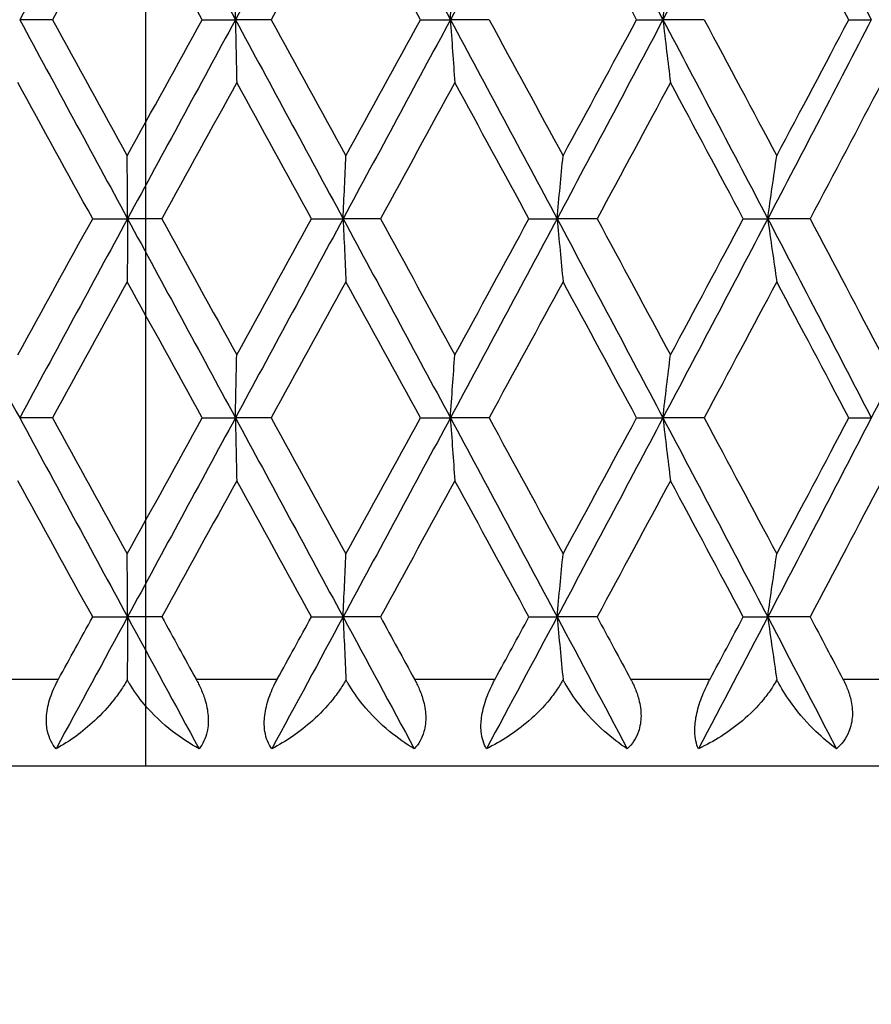
# Model space of a CAD drawing. Units: millimetres. Extents: x -177 to 1156, y 32 to 811.
# Drawn here: x 695 to 700, y 629 to 635 of the extents above; entities that cross this region are included whole.
import ezdxf

# ---------------------------------------------------------------- set-up
doc = ezdxf.new("R2010")
doc.units = ezdxf.units.MM
doc.header["$LTSCALE"] = 4
doc.linetypes.add('CHAIN', pattern=[0.3543, 0.2362, -0.0295, 0.0591, -0.0295])
doc.linetypes.add('DASH_DOT', pattern=[0.182, 0.1181, -0.0295, 0.0049, -0.0295])
for name, color, linetype, lineweight, true_color in [('Centerline (ISO)', 1, 'DASH_DOT', 25, 0xff0000), ('Dimension (ISO)', 7, 'Continuous', 18, 0x00003f), ('Visible (ISO)', 7, 'Continuous', 25, 0x00003f), ('Visible Narrow (ISO)', 7, 'Continuous', 25, 0x00003f)]:
    doc.layers.add(name, color=color, linetype=linetype, lineweight=lineweight, true_color=true_color)
doc.styles.add('Samuel Heath (ISO)', font='tahoma.ttf')
doc.dimstyles.new('Samuel Heath (ISO)', dxfattribs={"dimscale": 4, "dimtxt": 3, "dimasz": 2.5, "dimexe": 1, "dimexo": 1.5, "dimgap": 0.762, "dimtad": 0, "dimtih": 1, "dimtoh": 1, "dimrnd": 1e-08, "dimzin": 0, "dimdsep": 46, "dimtxsty": 'Samuel Heath (ISO)', "dimcen": 0.09, "dimdle": 10, "dimclrd": 256, "dimclre": 256, "dimclrt": 256, "dimazin": 0, "dimtfac": 1, "dimtmove": 0, "dimatfit": 3, "dimfxl": 1, "dimtolj": 1, "dimtzin": 0, "dimlwd": 15, "dimlwe": 15, "dimarcsym": 0})

# ---------------------------------------------------------------- blocks, each defined once
blk = doc.blocks.new('*D14')
at = {"layer": 'Defpoints', "color": 0, "transparency": 16777216}
for p in [(682.1173, 630.26), (642.1173, 341.81), (892.3173, 341.81)]:
    blk.add_point(p, dxfattribs=at)
at = {"layer": 'Dimension (ISO)', "color": 176, "lineweight": 15, "true_color": 0x000080, "transparency": 16777216}
for p, q in [((676.1173, 630.26), (638.1173, 630.26)), ((642.1173, 620.26), (642.1173, 495.357)), ((642.1173, 351.81), (642.1173, 476.713)), ((886.3173, 341.81), (638.1173, 341.81))]:
    blk.add_line(p, q, dxfattribs=at)
at = {"layer": 'Dimension (ISO)', "color": 176, "true_color": 0x000080, "transparency": 16777216}
for points in [[(640.4506, 620.26), (643.7839, 620.26), (642.1173, 630.26)], [(640.4506, 351.81), (643.7839, 351.81), (642.1173, 341.81)]]:
    blk.add_solid(points, dxfattribs=at)
at = {"layer": 'Dimension (ISO)', "color": 176, "lineweight": 18, "true_color": 0x000080, "transparency": 16777216, "insert": (642.1173, 492.309), "char_height": 12, "attachment_point": 2, "style": 'Samuel Heath (ISO)'}
blk.add_mtext('\\A1;288.45', dxfattribs=at)

msp = doc.modelspace()

# ---------------------------------------------------------------- linework, layer by layer
at = {"layer": 'Centerline (ISO)', "linetype": 'CHAIN', "ltscale": 9.167361}
msp.add_line((695.6173, 663.26), (695.6173, 630.26), dxfattribs=at)
at = {"layer": 'Visible (ISO)'}
for p, q in [((695.0821, 634.5457), (694.8942, 634.5457)), ((695.9414, 634.5457), (696.1325, 634.5457)), ((696.3383, 634.5457), (696.1325, 634.5457)), ((697.1947, 634.5457), (697.3665, 634.5457)), ((697.5887, 634.5457), (697.3665, 634.5457)), ((698.4353, 634.5457), (698.5865, 634.5457)), ((698.8232, 634.5457), (698.5865, 634.5457)), ((699.6533, 634.5457), (699.7826, 634.5457)), ((695.3132, 633.4028), (695.5132, 633.4028)), ((695.7103, 633.4028), (695.5132, 633.4028)), ((696.569, 633.4028), (696.7506, 633.4028)), ((696.9649, 633.4028), (696.7506, 633.4028)), ((697.8173, 633.4028), (697.9789, 633.4028)), ((698.2086, 633.4028), (697.9789, 633.4028)), ((699.0478, 633.4028), (699.1882, 633.4028)), ((699.4314, 633.4028), (699.1882, 633.4028)), ((695.0821, 632.26), (694.8942, 632.26)), ((695.9414, 632.26), (696.1325, 632.26)), ((696.3383, 632.26), (696.1325, 632.26)), ((697.1947, 632.26), (697.3665, 632.26)), ((697.5887, 632.26), (697.3665, 632.26)), ((698.4353, 632.26), (698.5865, 632.26)), ((698.8232, 632.26), (698.5865, 632.26)), ((699.6533, 632.26), (699.7826, 632.26)), ((695.3132, 631.1171), (695.5132, 631.1171)), ((695.7103, 631.1171), (695.5132, 631.1171)), ((696.569, 631.1171), (696.7506, 631.1171)), ((696.9649, 631.1171), (696.7506, 631.1171)), ((697.8173, 631.1171), (697.9789, 631.1171)), ((698.2086, 631.1171), (697.9789, 631.1171)), ((699.0478, 631.1171), (699.1882, 631.1171)), ((699.4314, 631.1171), (699.1882, 631.1171)), ((709.1173, 630.26), (682.1173, 630.26))]:
    msp.add_line(p, q, dxfattribs=at)
for points in [[(695.5132, 635.6886), (695.3068, 635.3076), (695.1004, 634.9267), (694.8942, 634.5457)], [(695.5132, 635.6886), (695.7197, 635.3076), (695.9262, 634.9267), (696.1325, 634.5457)], [(696.7506, 635.6886), (696.5449, 635.3076), (696.3388, 634.9267), (696.1325, 634.5457)], [(696.7506, 635.6886), (696.9564, 635.3076), (697.1618, 634.9267), (697.3665, 634.5457)], [(697.9789, 635.6886), (697.7755, 635.3076), (697.5713, 634.9267), (697.3665, 634.5457)], [(697.9789, 635.6886), (698.1823, 635.3076), (698.3849, 634.9267), (698.5865, 634.5457)], [(699.1882, 635.6886), (698.9888, 635.3076), (698.7882, 634.9267), (698.5865, 634.5457)], [(699.1882, 635.6886), (699.3876, 635.3076), (699.5858, 634.9267), (699.7826, 634.5457)], [(695.5117, 635.3273), (695.3685, 635.0668), (695.2253, 634.8062), (695.0821, 634.5457)], [(695.9414, 634.5457), (695.7982, 634.8062), (695.655, 635.0668), (695.5117, 635.3273)], [(696.7671, 635.3273), (696.6243, 635.0668), (696.4814, 634.8062), (696.3383, 634.5457)], [(697.1947, 634.5457), (697.0524, 634.8062), (696.9098, 635.0668), (696.7671, 635.3273)], [(698.4353, 634.5457), (698.295, 634.8062), (698.1543, 635.0668), (698.0132, 635.3273)], [(699.6533, 634.5457), (699.5161, 634.8062), (699.3783, 635.0668), (699.2399, 635.3273)], [(694.8942, 634.5457), (695.1004, 634.1648), (695.3068, 633.7838), (695.5132, 633.4028)], [(695.0821, 634.5457), (695.2253, 634.2852), (695.3685, 634.0246), (695.5117, 633.7641)], [(695.5117, 633.7641), (695.655, 634.0246), (695.7982, 634.2852), (695.9414, 634.5457)], [(696.1325, 634.5457), (695.9262, 634.1648), (695.7197, 633.7838), (695.5132, 633.4028)], [(696.1325, 634.5457), (696.3388, 634.1648), (696.5449, 633.7838), (696.7506, 633.4028)], [(696.3383, 634.5457), (696.4814, 634.2852), (696.6243, 634.0246), (696.7671, 633.7641)], [(697.3665, 634.5457), (697.1618, 634.1648), (696.9564, 633.7838), (696.7506, 633.4028)], [(696.7671, 633.7641), (696.9098, 634.0246), (697.0524, 634.2852), (697.1947, 634.5457)], [(697.3665, 634.5457), (697.5713, 634.1648), (697.7755, 633.7838), (697.9789, 633.4028)], [(697.5887, 634.5457), (697.7305, 634.2852), (697.872, 634.0246), (698.0132, 633.7641)], [(698.5865, 634.5457), (698.3849, 634.1648), (698.1823, 633.7838), (697.9789, 633.4028)], [(698.0132, 633.7641), (698.1543, 634.0246), (698.295, 634.2852), (698.4353, 634.5457)], [(698.5865, 634.5457), (698.7882, 634.1648), (698.9888, 633.7838), (699.1882, 633.4028)], [(698.8232, 634.5457), (698.9627, 634.2852), (699.1016, 634.0246), (699.2399, 633.7641)], [(699.7826, 634.5457), (699.5858, 634.1648), (699.3876, 633.7838), (699.1882, 633.4028)], [(699.2399, 633.7641), (699.3783, 634.0246), (699.5161, 634.2852), (699.6533, 634.5457)], [(695.3132, 633.4028), (695.17, 633.6634), (695.0268, 633.9239), (694.8837, 634.1845)], [(696.1399, 634.1845), (695.9968, 633.9239), (695.8536, 633.6634), (695.7103, 633.4028)], [(696.569, 633.4028), (696.4261, 633.6634), (696.2831, 633.9239), (696.1399, 634.1845)], [(697.3919, 634.1845), (697.2498, 633.9239), (697.1075, 633.6634), (696.9649, 633.4028)], [(697.8173, 633.4028), (697.6758, 633.6634), (697.534, 633.9239), (697.3919, 634.1845)], [(698.6296, 634.1845), (698.4897, 633.9239), (698.3493, 633.6634), (698.2086, 633.4028)], [(699.0478, 633.4028), (698.9089, 633.6634), (698.7695, 633.9239), (698.6296, 634.1845)], [(699.843, 634.1845), (699.7065, 633.9239), (699.5692, 633.6634), (699.4314, 633.4028)], [(694.2767, 633.4028), (694.4821, 633.0219), (694.6881, 632.6409), (694.8942, 632.26)], [(694.8837, 632.6212), (695.0268, 632.8818), (695.17, 633.1423), (695.3132, 633.4028)], [(695.5132, 633.4028), (695.3068, 633.0219), (695.1004, 632.6409), (694.8942, 632.26)], [(695.5132, 633.4028), (695.7197, 633.0219), (695.9262, 632.6409), (696.1325, 632.26)], [(695.7103, 633.4028), (695.8536, 633.1423), (695.9968, 632.8818), (696.1399, 632.6212)], [(696.7506, 633.4028), (696.5449, 633.0219), (696.3388, 632.6409), (696.1325, 632.26)], [(696.1399, 632.6212), (696.2831, 632.8818), (696.4261, 633.1423), (696.569, 633.4028)], [(696.7506, 633.4028), (696.9564, 633.0219), (697.1618, 632.6409), (697.3665, 632.26)], [(696.9649, 633.4028), (697.1075, 633.1423), (697.2498, 632.8818), (697.3919, 632.6212)], [(697.9789, 633.4028), (697.7755, 633.0219), (697.5713, 632.6409), (697.3665, 632.26)], [(697.3919, 632.6212), (697.534, 632.8818), (697.6758, 633.1423), (697.8173, 633.4028)], [(697.9789, 633.4028), (698.1823, 633.0219), (698.3849, 632.6409), (698.5865, 632.26)], [(698.2086, 633.4028), (698.3493, 633.1423), (698.4897, 632.8818), (698.6296, 632.6212)], [(699.1882, 633.4028), (698.9888, 633.0219), (698.7882, 632.6409), (698.5865, 632.26)], [(698.6296, 632.6212), (698.7695, 632.8818), (698.9089, 633.1423), (699.0478, 633.4028)], [(699.1882, 633.4028), (699.3876, 633.0219), (699.5858, 632.6409), (699.7826, 632.26)], [(699.4314, 633.4028), (699.5692, 633.1423), (699.7065, 632.8818), (699.843, 632.6212)], [(700.3687, 633.4028), (700.1749, 633.0219), (699.9795, 632.6409), (699.7826, 632.26)], [(695.5117, 633.0416), (695.3685, 632.7811), (695.2253, 632.5205), (695.0821, 632.26)], [(695.9414, 632.26), (695.7982, 632.5205), (695.655, 632.7811), (695.5117, 633.0416)], [(696.7671, 633.0416), (696.6243, 632.7811), (696.4814, 632.5205), (696.3383, 632.26)], [(697.1947, 632.26), (697.0524, 632.5205), (696.9098, 632.7811), (696.7671, 633.0416)], [(698.0132, 633.0416), (697.872, 632.7811), (697.7305, 632.5205), (697.5887, 632.26)], [(698.4353, 632.26), (698.295, 632.5205), (698.1543, 632.7811), (698.0132, 633.0416)], [(699.2399, 633.0416), (699.1016, 632.7811), (698.9627, 632.5205), (698.8232, 632.26)], [(699.6533, 632.26), (699.5161, 632.5205), (699.3783, 632.7811), (699.2399, 633.0416)], [(694.8942, 632.26), (695.1004, 631.879), (695.3068, 631.4981), (695.5132, 631.1171)], [(695.0821, 632.26), (695.2253, 631.9994), (695.3685, 631.7389), (695.5117, 631.4784)], [(695.5117, 631.4784), (695.655, 631.7389), (695.7982, 631.9994), (695.9414, 632.26)], [(696.1325, 632.26), (695.9262, 631.879), (695.7197, 631.4981), (695.5132, 631.1171)], [(696.1325, 632.26), (696.3388, 631.879), (696.5449, 631.4981), (696.7506, 631.1171)], [(696.3383, 632.26), (696.4814, 631.9994), (696.6243, 631.7389), (696.7671, 631.4784)], [(697.3665, 632.26), (697.1618, 631.879), (696.9564, 631.4981), (696.7506, 631.1171)], [(696.7671, 631.4784), (696.9098, 631.7389), (697.0524, 631.9994), (697.1947, 632.26)], [(697.3665, 632.26), (697.5713, 631.879), (697.7755, 631.4981), (697.9789, 631.1171)], [(697.5887, 632.26), (697.7305, 631.9994), (697.872, 631.7389), (698.0132, 631.4784)], [(698.5865, 632.26), (698.3849, 631.879), (698.1823, 631.4981), (697.9789, 631.1171)], [(698.0132, 631.4784), (698.1543, 631.7389), (698.295, 631.9994), (698.4353, 632.26)], [(698.5865, 632.26), (698.7882, 631.879), (698.9888, 631.4981), (699.1882, 631.1171)], [(698.8232, 632.26), (698.9627, 631.9994), (699.1016, 631.7389), (699.2399, 631.4784)], [(699.7826, 632.26), (699.5858, 631.879), (699.3876, 631.4981), (699.1882, 631.1171)], [(699.2399, 631.4784), (699.3783, 631.7389), (699.5161, 631.9994), (699.6533, 632.26)], [(695.3132, 631.1171), (695.17, 631.3777), (695.0268, 631.6382), (694.8837, 631.8988)], [(696.1399, 631.8988), (695.9968, 631.6382), (695.8536, 631.3777), (695.7103, 631.1171)], [(696.569, 631.1171), (696.4261, 631.3777), (696.2831, 631.6382), (696.1399, 631.8988)], [(697.3919, 631.8988), (697.2498, 631.6382), (697.1075, 631.3777), (696.9649, 631.1171)], [(697.8173, 631.1171), (697.6758, 631.3777), (697.534, 631.6382), (697.3919, 631.8988)], [(698.6296, 631.8988), (698.4897, 631.6382), (698.3493, 631.3777), (698.2086, 631.1171)], [(699.0478, 631.1171), (698.9089, 631.3777), (698.7695, 631.6382), (698.6296, 631.8988)], [(699.843, 631.8988), (699.7065, 631.6382), (699.5692, 631.3777), (699.4314, 631.1171)], [(695.5132, 631.1171), (695.3765, 630.8648), (695.2397, 630.6124), (695.103, 630.36)], [(695.1169, 630.76), (695.1823, 630.879), (695.2477, 630.9981), (695.3132, 631.1171)], [(695.5132, 631.1171), (695.65, 630.8648), (695.7868, 630.6124), (695.9235, 630.36)], [(695.7103, 631.1171), (695.7758, 630.9981), (695.8412, 630.879), (695.9067, 630.76)], [(696.7506, 631.1171), (696.6143, 630.8648), (696.4779, 630.6124), (696.3413, 630.36)], [(696.3731, 630.76), (696.4384, 630.879), (696.5037, 630.9981), (696.569, 631.1171)], [(696.7506, 631.1171), (696.887, 630.8648), (697.0231, 630.6124), (697.159, 630.36)], [(696.9649, 631.1171), (697.03, 630.9981), (697.0951, 630.879), (697.1602, 630.76)], [(697.9789, 631.1171), (697.8442, 630.8648), (697.7091, 630.6124), (697.5737, 630.36)], [(697.6231, 630.76), (697.6879, 630.879), (697.7526, 630.9981), (697.8173, 631.1171)], [(697.9789, 631.1171), (698.1137, 630.8648), (698.2481, 630.6124), (698.3821, 630.36)], [(698.2086, 631.1171), (698.2729, 630.9981), (698.3371, 630.879), (698.4013, 630.76)], [(699.1882, 631.1171), (699.0561, 630.8648), (698.9234, 630.6124), (698.7903, 630.36)], [(698.8571, 630.76), (698.9207, 630.879), (698.9843, 630.9981), (699.0478, 631.1171)], [(699.1882, 631.1171), (699.3203, 630.8648), (699.4519, 630.6124), (699.5829, 630.36)], [(699.4314, 631.1171), (699.4944, 630.9981), (699.5572, 630.879), (699.6199, 630.76)]]:
    msp.add_open_spline(points, degree=3, dxfattribs=at)
for points, knots in [([(696.1325, 634.5457), (696.1337, 634.6064), (696.1349, 634.667), (696.1374, 634.7874), (696.1387, 634.8473), (696.1399, 634.9069)], [0, 0, 0, 0, 0.02072321, 0.02072321, 0.04129114, 0.04129114, 0.04129114, 0.04129114]), ([(697.3665, 634.5457), (697.3707, 634.6064), (697.3749, 634.667), (697.3834, 634.7874), (697.3876, 634.8473), (697.3919, 634.9069)], [0, 0, 0, 0, 0.02072321, 0.02072321, 0.04129114, 0.04129114, 0.04129114, 0.04129114]), ([(698.5865, 634.5457), (698.5936, 634.6064), (698.6008, 634.667), (698.6151, 634.7874), (698.6223, 634.8473), (698.6296, 634.9069)], [0, 0, 0, 0, 0.02072321, 0.02072321, 0.04129114, 0.04129114, 0.04129114, 0.04129114]), ([(696.1325, 634.5457), (696.1337, 634.485), (696.1349, 634.4244), (696.1374, 634.304), (696.1387, 634.2441), (696.1399, 634.1845)], [0, 0, 0, 0, 0.02072321, 0.02072321, 0.04129114, 0.04129114, 0.04129114, 0.04129114]), ([(697.3665, 634.5457), (697.3707, 634.485), (697.3749, 634.4244), (697.3834, 634.304), (697.3876, 634.2441), (697.3919, 634.1845)], [0, 0, 0, 0, 0.02072321, 0.02072321, 0.04129114, 0.04129114, 0.04129114, 0.04129114]), ([(698.5865, 634.5457), (698.5936, 634.485), (698.6008, 634.4244), (698.6151, 634.304), (698.6223, 634.2441), (698.6296, 634.1845)], [0, 0, 0, 0, 0.02072321, 0.02072321, 0.04129114, 0.04129114, 0.04129114, 0.04129114]), ([(695.5132, 633.4028), (695.513, 633.4636), (695.5127, 633.5242), (695.5122, 633.6446), (695.512, 633.7044), (695.5117, 633.7641)], [0, 0, 0, 0, 0.02072321, 0.02072321, 0.04129114, 0.04129114, 0.04129114, 0.04129114]), ([(696.7506, 633.4028), (696.7533, 633.4636), (696.7561, 633.5242), (696.7615, 633.6446), (696.7643, 633.7044), (696.7671, 633.7641)], [0, 0, 0, 0, 0.02072321, 0.02072321, 0.04129114, 0.04129114, 0.04129114, 0.04129114]), ([(697.9789, 633.4028), (697.9846, 633.4636), (697.9902, 633.5242), (698.0016, 633.6446), (698.0074, 633.7044), (698.0132, 633.7641)], [0, 0, 0, 0, 0.02072321, 0.02072321, 0.04129114, 0.04129114, 0.04129114, 0.04129114]), ([(699.1882, 633.4028), (699.1967, 633.4636), (699.2053, 633.5242), (699.2225, 633.6446), (699.2312, 633.7044), (699.2399, 633.7641)], [0, 0, 0, 0, 0.02072321, 0.02072321, 0.04129114, 0.04129114, 0.04129114, 0.04129114]), ([(695.5132, 633.4028), (695.513, 633.3421), (695.5127, 633.2815), (695.5122, 633.1611), (695.512, 633.1013), (695.5117, 633.0416)], [0, 0, 0, 0, 0.02072321, 0.02072321, 0.04129114, 0.04129114, 0.04129114, 0.04129114]), ([(696.7506, 633.4028), (696.7533, 633.3421), (696.7561, 633.2815), (696.7615, 633.1611), (696.7643, 633.1013), (696.7671, 633.0416)], [0, 0, 0, 0, 0.02072321, 0.02072321, 0.04129114, 0.04129114, 0.04129114, 0.04129114]), ([(697.9789, 633.4028), (697.9846, 633.3421), (697.9902, 633.2815), (698.0016, 633.1611), (698.0074, 633.1013), (698.0132, 633.0416)], [0, 0, 0, 0, 0.02072321, 0.02072321, 0.04129114, 0.04129114, 0.04129114, 0.04129114]), ([(699.1882, 633.4028), (699.1967, 633.3421), (699.2053, 633.2815), (699.2225, 633.1611), (699.2312, 633.1013), (699.2399, 633.0416)], [0, 0, 0, 0, 0.02072321, 0.02072321, 0.04129114, 0.04129114, 0.04129114, 0.04129114]), ([(696.1325, 632.26), (696.1337, 632.3207), (696.1349, 632.3813), (696.1374, 632.5017), (696.1387, 632.5615), (696.1399, 632.6212)], [0, 0, 0, 0, 0.02072321, 0.02072321, 0.04129114, 0.04129114, 0.04129114, 0.04129114]), ([(697.3665, 632.26), (697.3707, 632.3207), (697.3749, 632.3813), (697.3834, 632.5017), (697.3876, 632.5615), (697.3919, 632.6212)], [0, 0, 0, 0, 0.02072321, 0.02072321, 0.04129114, 0.04129114, 0.04129114, 0.04129114]), ([(698.5865, 632.26), (698.5936, 632.3207), (698.6008, 632.3813), (698.6151, 632.5017), (698.6223, 632.5615), (698.6296, 632.6212)], [0, 0, 0, 0, 0.02072321, 0.02072321, 0.04129114, 0.04129114, 0.04129114, 0.04129114]), ([(696.1325, 632.26), (696.1337, 632.1993), (696.1349, 632.1387), (696.1374, 632.0183), (696.1387, 631.9584), (696.1399, 631.8988)], [0, 0, 0, 0, 0.02072321, 0.02072321, 0.04129114, 0.04129114, 0.04129114, 0.04129114]), ([(697.3665, 632.26), (697.3707, 632.1993), (697.3749, 632.1387), (697.3834, 632.0183), (697.3876, 631.9584), (697.3919, 631.8988)], [0, 0, 0, 0, 0.02072321, 0.02072321, 0.04129114, 0.04129114, 0.04129114, 0.04129114]), ([(698.5865, 632.26), (698.5936, 632.1993), (698.6008, 632.1387), (698.6151, 632.0183), (698.6223, 631.9584), (698.6296, 631.8988)], [0, 0, 0, 0, 0.02072321, 0.02072321, 0.04129114, 0.04129114, 0.04129114, 0.04129114]), ([(695.5132, 631.1171), (695.513, 631.1779), (695.5127, 631.2384), (695.5122, 631.3589), (695.512, 631.4187), (695.5117, 631.4784)], [0, 0, 0, 0, 0.02072321, 0.02072321, 0.04129114, 0.04129114, 0.04129114, 0.04129114]), ([(696.7506, 631.1171), (696.7533, 631.1779), (696.7561, 631.2384), (696.7615, 631.3589), (696.7643, 631.4187), (696.7671, 631.4784)], [0, 0, 0, 0, 0.02072321, 0.02072321, 0.04129114, 0.04129114, 0.04129114, 0.04129114]), ([(697.9789, 631.1171), (697.9846, 631.1779), (697.9902, 631.2384), (698.0016, 631.3589), (698.0074, 631.4187), (698.0132, 631.4784)], [0, 0, 0, 0, 0.02072321, 0.02072321, 0.04129114, 0.04129114, 0.04129114, 0.04129114]), ([(699.1882, 631.1171), (699.1967, 631.1779), (699.2053, 631.2384), (699.2225, 631.3589), (699.2312, 631.4187), (699.2399, 631.4784)], [0, 0, 0, 0, 0.02072321, 0.02072321, 0.04129114, 0.04129114, 0.04129114, 0.04129114]), ([(695.5132, 631.1171), (695.513, 631.0564), (695.5127, 630.9958), (695.5122, 630.8754), (695.512, 630.8156), (695.5117, 630.7559)], [0, 0, 0, 0, 0.02072321, 0.02072321, 0.04128779, 0.04128779, 0.04128779, 0.04128779]), ([(696.7506, 631.1171), (696.7533, 631.0564), (696.7561, 630.9958), (696.7615, 630.8754), (696.7643, 630.8156), (696.7671, 630.7559)], [0, 0, 0, 0, 0.02072321, 0.02072321, 0.04128779, 0.04128779, 0.04128779, 0.04128779]), ([(697.9789, 631.1171), (697.9846, 631.0564), (697.9902, 630.9958), (698.0016, 630.8754), (698.0074, 630.8156), (698.0132, 630.7559)], [0, 0, 0, 0, 0.02072321, 0.02072321, 0.04128779, 0.04128779, 0.04128779, 0.04128779]), ([(699.1882, 631.1171), (699.1967, 631.0564), (699.2053, 630.9958), (699.2225, 630.8754), (699.2312, 630.8156), (699.2399, 630.7559)], [0, 0, 0, 0, 0.02072321, 0.02072321, 0.04128779, 0.04128779, 0.04128779, 0.04128779]), ([(695.103, 630.36), (695.0803, 630.387), (695.0633, 630.4201), (695.0488, 630.4844), (695.0466, 630.5112), (695.0494, 630.5724), (695.0557, 630.6063), (695.0758, 630.6735), (695.0892, 630.7061), (695.1074, 630.7422), (695.1097, 630.7466), (695.1129, 630.7527), (695.1139, 630.7544), (695.1152, 630.7568), (695.1155, 630.7575), (695.1162, 630.7588), (695.1166, 630.7594), (695.1169, 630.76)], [0, 0, 0, 0, 0.0149786, 0.0149786, 0.02447599, 0.02447599, 0.03550784, 0.03550784, 0.04617524, 0.04617524, 0.04765483, 0.04765483, 0.04825073, 0.04825073, 0.04847819, 0.04847819, 0.04868731, 0.04868731, 0.04868731, 0.04868731]), ([(695.5117, 630.7559), (695.5109, 630.7544), (695.51, 630.7529), (695.5067, 630.747), (695.5042, 630.7428), (695.4962, 630.7291), (695.4904, 630.7198), (695.4695, 630.6875), (695.4535, 630.6651), (695.402, 630.5989), (695.3638, 630.5578), (695.2541, 630.4553), (695.1783, 630.4013), (695.103, 630.36)], [0.00046513, 0.00046513, 0.00046513, 0.00046513, 0.00098834, 0.00098834, 0.00247699, 0.00247699, 0.0057595, 0.0057595, 0.01406387, 0.01406387, 0.03140491, 0.03140491, 0.06226776, 0.06226776, 0.06226776, 0.06226776]), ([(695.9235, 630.36), (695.8725, 630.3876), (695.8215, 630.4209), (695.7153, 630.504), (695.6595, 630.5564), (695.5784, 630.6526), (695.5492, 630.6926), (695.5208, 630.74), (695.5179, 630.7451), (695.514, 630.7519), (695.513, 630.7536), (695.5119, 630.7555), (695.5118, 630.7557), (695.5117, 630.7559)], [0, 0, 0, 0, 0.02080457, 0.02080457, 0.04480112, 0.04480112, 0.05972277, 0.05972277, 0.06149766, 0.06149766, 0.06209624, 0.06209624, 0.06216307, 0.06216307, 0.06216307, 0.06216307]), ([(695.9067, 630.76), (695.9073, 630.7588), (695.9079, 630.7576), (695.9095, 630.7548), (695.9104, 630.7531), (695.9136, 630.7471), (695.9158, 630.7428), (695.9227, 630.7293), (695.9271, 630.72), (695.9413, 630.6886), (695.9499, 630.6662), (695.9668, 630.6119), (695.9733, 630.5802), (695.9784, 630.5172), (695.9766, 630.4868), (695.9621, 630.4197), (695.9456, 630.3869), (695.9235, 630.36)], [0.00000096, 0.00000096, 0.00000096, 0.00000096, 0.00040409, 0.00040409, 0.00098137, 0.00098137, 0.00243373, 0.00243373, 0.00553186, 0.00553186, 0.012814, 0.012814, 0.02307811, 0.02307811, 0.03375496, 0.03375496, 0.04862447, 0.04862447, 0.04862447, 0.04862447]), ([(696.3413, 630.36), (696.3218, 630.387), (696.3078, 630.4201), (696.2977, 630.4844), (696.2969, 630.5112), (696.3025, 630.5724), (696.3098, 630.6063), (696.3314, 630.6735), (696.3452, 630.7061), (696.3636, 630.7422), (696.3658, 630.7466), (696.3691, 630.7527), (696.37, 630.7544), (696.3713, 630.7568), (696.3717, 630.7575), (696.3724, 630.7588), (696.3727, 630.7594), (696.3731, 630.76)], [0, 0, 0, 0, 0.0149786, 0.0149786, 0.02447599, 0.02447599, 0.03550784, 0.03550784, 0.04617524, 0.04617524, 0.04765483, 0.04765483, 0.04825073, 0.04825073, 0.04847819, 0.04847819, 0.04868731, 0.04868731, 0.04868731, 0.04868731]), ([(696.7671, 630.7559), (696.7662, 630.7544), (696.7654, 630.7529), (696.7621, 630.747), (696.7596, 630.7428), (696.7515, 630.7291), (696.7457, 630.7198), (696.7246, 630.6875), (696.7083, 630.6651), (696.6555, 630.5989), (696.6159, 630.5578), (696.5014, 630.4553), (696.4214, 630.4013), (696.3413, 630.36)], [0.00046513, 0.00046513, 0.00046513, 0.00046513, 0.00098834, 0.00098834, 0.00247699, 0.00247699, 0.0057595, 0.0057595, 0.01406387, 0.01406387, 0.03140491, 0.03140491, 0.06226776, 0.06226776, 0.06226776, 0.06226776]), ([(697.159, 630.36), (697.1116, 630.3876), (697.0639, 630.4209), (696.9638, 630.504), (696.9108, 630.5564), (696.8326, 630.6526), (696.8042, 630.6926), (696.7761, 630.74), (696.7732, 630.7451), (696.7693, 630.7519), (696.7684, 630.7536), (696.7673, 630.7555), (696.7672, 630.7557), (696.7671, 630.7559)], [0, 0, 0, 0, 0.02080457, 0.02080457, 0.04480112, 0.04480112, 0.05972277, 0.05972277, 0.06149766, 0.06149766, 0.06209624, 0.06209624, 0.06216307, 0.06216307, 0.06216307, 0.06216307]), ([(697.1602, 630.76), (697.1608, 630.7588), (697.1615, 630.7576), (697.163, 630.7548), (697.1639, 630.7531), (697.1671, 630.7471), (697.1693, 630.7428), (697.176, 630.7293), (697.1804, 630.72), (697.1942, 630.6886), (697.2024, 630.6662), (697.218, 630.6119), (697.2235, 630.5802), (697.226, 630.5172), (697.2226, 630.4868), (697.2035, 630.4197), (697.1842, 630.3869), (697.159, 630.36)], [0.00000096, 0.00000096, 0.00000096, 0.00000096, 0.00040409, 0.00040409, 0.00098137, 0.00098137, 0.00243373, 0.00243373, 0.00553186, 0.00553186, 0.012814, 0.012814, 0.0230781, 0.0230781, 0.03375496, 0.03375496, 0.04862447, 0.04862447, 0.04862447, 0.04862447]), ([(697.5737, 630.36), (697.5576, 630.387), (697.5468, 630.4201), (697.5411, 630.4844), (697.5418, 630.5112), (697.55, 630.5724), (697.5584, 630.6063), (697.5813, 630.6735), (697.5954, 630.7061), (697.6137, 630.7422), (697.616, 630.7466), (697.6192, 630.7527), (697.6201, 630.7544), (697.6214, 630.7568), (697.6218, 630.7575), (697.6225, 630.7588), (697.6228, 630.7594), (697.6231, 630.76)], [0, 0, 0, 0, 0.0149786, 0.0149786, 0.02447599, 0.02447599, 0.03550784, 0.03550784, 0.04617524, 0.04617524, 0.04765483, 0.04765483, 0.04825073, 0.04825073, 0.04847819, 0.04847819, 0.04868731, 0.04868731, 0.04868731, 0.04868731]), ([(698.0132, 630.7559), (698.0123, 630.7544), (698.0115, 630.7529), (698.0082, 630.747), (698.0057, 630.7428), (697.9976, 630.7291), (697.9919, 630.7198), (697.9707, 630.6875), (697.9543, 630.6651), (697.9006, 630.5989), (697.8599, 630.5578), (697.7417, 630.4553), (697.6581, 630.4013), (697.5737, 630.36)], [0.00046513, 0.00046513, 0.00046513, 0.00046513, 0.00098834, 0.00098834, 0.00247699, 0.00247699, 0.0057595, 0.0057595, 0.01406387, 0.01406387, 0.03140491, 0.03140491, 0.06226776, 0.06226776, 0.06226776, 0.06226776]), ([(698.3821, 630.36), (698.3387, 630.3876), (698.2947, 630.4209), (698.2015, 630.504), (698.1517, 630.5564), (698.0771, 630.6526), (698.0496, 630.6926), (698.0221, 630.74), (698.0192, 630.7451), (698.0154, 630.7519), (698.0144, 630.7536), (698.0134, 630.7555), (698.0133, 630.7557), (698.0132, 630.7559)], [0, 0, 0, 0, 0.02080457, 0.02080457, 0.04480112, 0.04480112, 0.05972277, 0.05972277, 0.06149766, 0.06149766, 0.06209624, 0.06209624, 0.06216307, 0.06216307, 0.06216307, 0.06216307]), ([(698.4013, 630.76), (698.4019, 630.7588), (698.4025, 630.7576), (698.4041, 630.7548), (698.4049, 630.7531), (698.408, 630.7471), (698.4102, 630.7428), (698.4168, 630.7293), (698.4211, 630.72), (698.4344, 630.6886), (698.4422, 630.6662), (698.4564, 630.6119), (698.4608, 630.5802), (698.4606, 630.5172), (698.4556, 630.4868), (698.4323, 630.4197), (698.4101, 630.3869), (698.3821, 630.36)], [0.00000096, 0.00000096, 0.00000096, 0.00000096, 0.00040409, 0.00040409, 0.00098137, 0.00098137, 0.00243373, 0.00243373, 0.00553186, 0.00553186, 0.012814, 0.012814, 0.0230781, 0.0230781, 0.03375496, 0.03375496, 0.04862447, 0.04862447, 0.04862447, 0.04862447]), ([(698.7903, 630.36), (698.7778, 630.387), (698.7702, 630.4201), (698.769, 630.4844), (698.7712, 630.5112), (698.782, 630.5724), (698.7913, 630.6063), (698.8153, 630.6735), (698.8296, 630.7061), (698.8478, 630.7422), (698.85, 630.7466), (698.8532, 630.7527), (698.8541, 630.7544), (698.8554, 630.7568), (698.8557, 630.7575), (698.8564, 630.7588), (698.8567, 630.7594), (698.8571, 630.76)], [0, 0, 0, 0, 0.0149786, 0.0149786, 0.02447599, 0.02447599, 0.03550784, 0.03550784, 0.04617524, 0.04617524, 0.04765483, 0.04765483, 0.04825073, 0.04825073, 0.04847819, 0.04847819, 0.04868731, 0.04868731, 0.04868731, 0.04868731]), ([(699.2399, 630.7559), (699.2391, 630.7544), (699.2383, 630.7529), (699.2351, 630.747), (699.2326, 630.7428), (699.2247, 630.7291), (699.2189, 630.7198), (699.1979, 630.6875), (699.1814, 630.6651), (699.1273, 630.5989), (699.086, 630.5578), (698.9648, 630.4553), (698.8783, 630.4013), (698.7903, 630.36)], [0.00046513, 0.00046513, 0.00046513, 0.00046513, 0.00098834, 0.00098834, 0.00247699, 0.00247699, 0.0057595, 0.0057595, 0.01406387, 0.01406387, 0.03140491, 0.03140491, 0.06226776, 0.06226776, 0.06226776, 0.06226776]), ([(699.5829, 630.36), (699.5438, 630.3876), (699.5039, 630.4209), (699.4184, 630.504), (699.3721, 630.5564), (699.3017, 630.6526), (699.2754, 630.6926), (699.2487, 630.74), (699.2458, 630.7451), (699.2421, 630.7519), (699.2412, 630.7536), (699.2401, 630.7555), (699.24, 630.7557), (699.2399, 630.7559)], [0, 0, 0, 0, 0.02080457, 0.02080457, 0.04480112, 0.04480112, 0.05972277, 0.05972277, 0.06149766, 0.06149766, 0.06209624, 0.06209624, 0.06216307, 0.06216307, 0.06216307, 0.06216307]), ([(699.6199, 630.76), (699.6206, 630.7588), (699.6212, 630.7576), (699.6227, 630.7548), (699.6235, 630.7531), (699.6266, 630.7471), (699.6287, 630.7428), (699.6351, 630.7293), (699.6392, 630.72), (699.6519, 630.6886), (699.6592, 630.6662), (699.6719, 630.6119), (699.6752, 630.5802), (699.6723, 630.5172), (699.6658, 630.4868), (699.6383, 630.4197), (699.6136, 630.3869), (699.5829, 630.36)], [0.00000096, 0.00000096, 0.00000096, 0.00000096, 0.00040409, 0.00040409, 0.00098137, 0.00098137, 0.00243373, 0.00243373, 0.00553186, 0.00553186, 0.012814, 0.012814, 0.0230781, 0.0230781, 0.03375496, 0.03375496, 0.04862447, 0.04862447, 0.04862447, 0.04862447])]:
    msp.add_open_spline(points, degree=3, knots=knots, dxfattribs=at)
at = {"layer": 'Visible Narrow (ISO)'}
for p, q in [((694.6508, 630.76), (695.1169, 630.76)), ((695.9067, 630.76), (696.3731, 630.76)), ((697.1602, 630.76), (697.6231, 630.76)), ((698.4013, 630.76), (698.8571, 630.76)), ((699.6199, 630.76), (700.0649, 630.76))]:
    msp.add_line(p, q, dxfattribs=at)

# ---------------------------------------------------------------- dimensions: what is measured, and where the dimension line sits
at = {"layer": 'Dimension (ISO)', "color": 176, "lineweight": 18, "true_color": 0x000080}
dim = msp.add_linear_dim(base=(642.1173, 341.81), p1=(682.1173, 630.26), p2=(892.3173, 341.81), angle=270, dimstyle='Samuel Heath (ISO)', override={"dimgap": 0.762, "dimdec": 2, "dimtol": 0, "dimlim": 0, "dimtp": 0, "dimtm": 0, "dimtdec": 2, "dimtofl": 0, "dimatfit": 1}, dxfattribs=at)
dim.commit()
dim.dimension.update_dxf_attribs({"geometry": '*D14', "text_midpoint": (642.1173, 486.035), "dimtype": 160})

doc.saveas('drawing.dxf')
